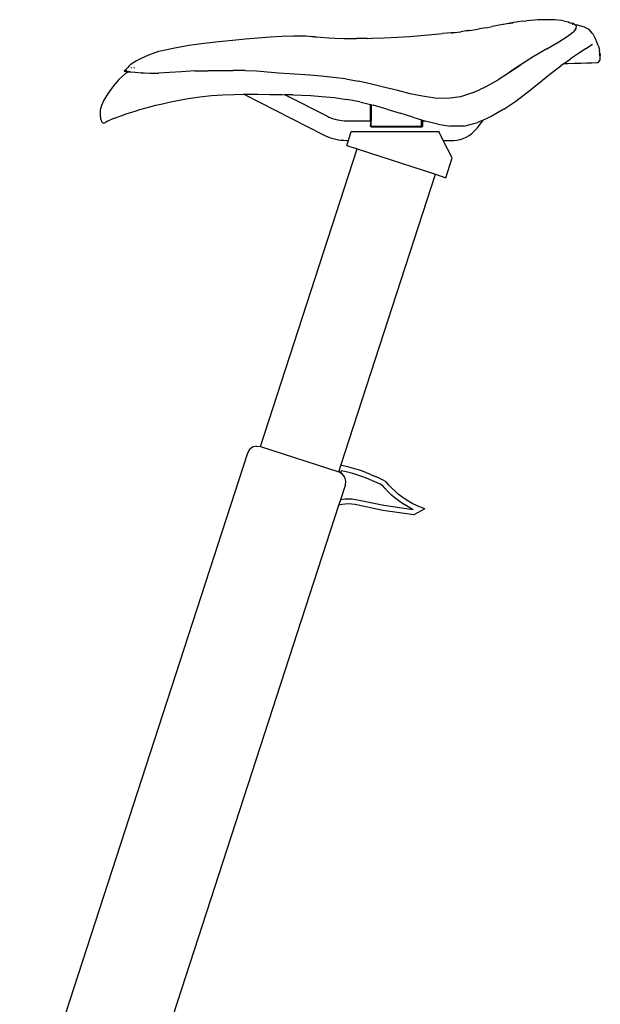
# Model space of a CAD drawing. Units: millimetres. Extents: x 929 to 3258, y 705 to 2815.
# Drawn here: x 2961 to 3239, y 1250 to 1721 of the extents above; entities that cross this region are included whole.
import ezdxf

# ---------------------------------------------------------------- set-up
doc = ezdxf.new("R2010")
doc.units = ezdxf.units.MM
doc.layers.add('ProfileEdges', color=7, linetype='Continuous')

# ---------------------------------------------------------------- blocks, each defined once
blk = doc.blocks.new('Exercise Bike rs')
at = {"layer": 'ProfileEdges'}
for p, q in [((613.73, 363.46), (611.3, 363.03)), ((611.3, 363.03), (613.31, 363.43)), ((613.73, 363.46), (613.31, 363.43)), ((615.07, 363.71), (613.73, 363.46)), ((615.85, 363.81), (615.07, 363.71)), ((615.97, 363.83), (615.85, 363.81)), ((618.01, 364.13), (615.97, 363.83)), ((618.01, 364.13), (619.85, 364.36)), ((623.71, 364.63), (619.85, 364.36)), ((625.31, 364.73), (623.71, 364.63)), ((629.52, 364.86), (625.31, 364.73)), ((633.47, 364.81), (629.52, 364.86)), ((636.81, 364.51), (633.47, 364.81)), ((637.74, 364.39), (636.81, 364.51)), ((637.74, 364.39), (640.06, 363.81)), ((640.06, 363.81), (640.75, 363.38)), ((640.67, 363.37), (640.75, 363.38)), ((640.83, 363.33), (640.75, 363.38)), ((584.06, 358.61), (584.12, 358.62)), ((584.18, 358.63), (584.12, 358.62)), ((584.18, 358.63), (584.3, 358.64)), ((584.3, 358.64), (584.45, 358.65)), ((584.45, 358.65), (584.49, 358.66)), ((584.49, 358.66), (584.56, 358.67)), ((584.56, 358.67), (584.59, 358.67)), ((584.59, 358.67), (584.66, 358.68)), ((584.66, 358.68), (584.82, 358.7)), ((584.82, 358.7), (584.97, 358.71)), ((584.97, 358.71), (585.09, 358.72)), ((585.09, 358.72), (585.31, 358.74)), ((585.31, 358.74), (585.36, 358.74)), ((585.36, 358.74), (585.43, 358.77)), ((585.43, 358.77), (585.51, 358.76)), ((585.51, 358.76), (588.37, 359.11)), ((588.66, 359.12), (588.37, 359.11)), ((590.93, 359.45), (588.66, 359.12)), ((592.08, 359.59), (590.93, 359.45)), ((592.08, 359.59), (592.12, 359.6)), ((592.28, 359.62), (592.12, 359.6)), ((592.67, 359.69), (592.28, 359.62)), ((592.67, 359.69), (597.21, 360.43)), ((600.44, 361.03), (597.21, 360.43)), ((600.44, 361.03), (603.4, 361.55)), ((608.55, 362.49), (603.4, 361.55)), ((608.83, 362.58), (608.55, 362.49)), ((611.25, 363.06), (608.83, 362.58)), ((611.25, 363.06), (611.3, 363.03)), ((639.43, 356.75), (642.02, 358.7)), ((640.83, 363.33), (640.92, 363.31)), ((640.92, 363.31), (641.73, 363.13)), ((642.27, 362.97), (641.73, 363.13)), ((641.96, 362.55), (641.83, 362.56)), ((641.93, 362.5), (642.06, 362.47)), ((642.02, 358.7), (642.1, 358.78)), ((643.07, 359.86), (642.1, 358.78)), ((643.05, 362.44), (642.27, 362.97)), ((644.53, 362.3), (643.05, 362.44)), ((643.61, 362.07), (643.05, 362.44)), ((643.46, 360.29), (643.07, 359.86)), ((643.47, 360.35), (643.46, 360.29)), ((643.47, 360.35), (643.53, 360.36)), ((643.49, 360.51), (643.51, 360.76)), ((643.55, 360.39), (643.53, 360.36)), ((643.62, 360.52), (643.55, 360.39)), ((643.8, 361.92), (643.61, 362.07)), ((643.62, 360.52), (643.65, 360.66)), ((643.8, 361.92), (643.65, 360.66)), ((647.16, 361.45), (644.53, 362.3)), ((647.75, 361.33), (647.16, 361.45)), ((649.99, 360.08), (647.75, 361.33)), ((651.49, 358.39), (649.99, 360.08)), ((465.35, 353.65), (472.29, 354.42)), ((472.29, 354.42), (478.84, 355.07)), ((478.84, 355.07), (485.08, 355.65)), ((485.08, 355.65), (491.14, 356.19)), ((491.14, 356.19), (496.98, 356.66)), ((496.98, 356.66), (502.61, 357.01)), ((502.61, 357.01), (508.22, 357.18)), ((508.22, 357.18), (514.04, 357.12)), ((514.04, 357.12), (516.97, 356.78)), ((518.33, 356.61), (516.97, 356.78)), ((516.97, 356.78), (521.07, 356.41)), ((518.33, 356.61), (521.07, 356.41)), ((521.07, 356.41), (525.16, 356.13)), ((525.16, 356.13), (528.03, 355.98)), ((528.03, 355.98), (532.35, 355.85)), ((532.35, 355.85), (538.39, 355.83)), ((543.52, 355.92), (538.39, 355.83)), ((543.52, 355.92), (545.79, 356)), ((545.79, 356), (545.92, 356)), ((545.92, 356), (551.55, 356.2)), ((551.55, 356.2), (558.12, 356.53)), ((558.12, 356.53), (563.83, 356.87)), ((563.83, 356.87), (569.28, 357.26)), ((569.28, 357.26), (574.53, 357.7)), ((574.53, 357.7), (579.63, 358.19)), ((583.78, 358.59), (579.63, 358.19)), ((583.78, 358.59), (583.89, 358.6)), ((583.89, 358.6), (583.98, 358.57)), ((584.06, 358.61), (583.98, 358.57)), ((629.64, 350.9), (635.4, 354.22)), ((635.4, 354.22), (639.43, 356.75)), ((651.49, 358.39), (651.91, 357.9)), ((652.74, 356.27), (651.91, 357.9)), ((653.12, 355.36), (652.74, 356.27)), ((653.69, 354.03), (653.12, 355.36)), ((654.23, 352.56), (653.69, 354.03)), ((438.82, 348.05), (443.63, 349.7)), ((443.63, 349.7), (450.42, 351.28)), ((450.42, 351.28), (458.04, 352.64)), ((458.04, 352.64), (465.35, 353.65)), ((629.61, 350.88), (623.2, 347.12)), ((629.61, 350.88), (629.64, 350.9)), ((648.49, 351.1), (645.33, 348.99)), ((648.49, 351.1), (651.24, 352.9)), ((651.14, 352.93), (651.06, 352.93)), ((651.24, 352.9), (651.55, 353.11)), ((651.24, 352.9), (651.57, 352.96)), ((654.23, 352.56), (654.55, 351.47)), ((654.55, 351.47), (654.9, 350.12)), ((655.1, 348.87), (654.9, 350.12)), ((430.38, 343.64), (432.45, 344.92)), ((432.45, 344.92), (435.32, 346.42)), ((435.32, 346.42), (438.82, 348.05)), ((623.2, 347.12), (617.34, 343.36)), ((638.06, 343.89), (641.08, 346.05)), ((645.33, 348.99), (641.08, 346.05)), ((654.23, 344.4), (654.6, 344.68)), ((654.6, 344.68), (654.94, 345.1)), ((654.76, 348.44), (654.7, 348.53)), ((654.86, 348.28), (654.82, 348.34)), ((655.15, 347.48), (654.86, 348.28)), ((654.94, 345.1), (655.21, 345.63)), ((655.1, 348.87), (655.22, 347.72)), ((655.21, 345.63), (655.33, 346.31)), ((655.24, 347.23), (655.22, 347.72)), ((655.26, 347.17), (655.24, 347.23)), ((655.33, 346.31), (655.26, 347.17)), ((427.05, 340.3), (427.19, 340.54)), ((427.11, 340.17), (427.05, 340.3)), ((427.21, 340.08), (427.11, 340.17)), ((427.19, 340.54), (427.7, 341)), ((427.33, 340.03), (427.21, 340.08)), ((428.9, 339.95), (427.32, 338.8)), ((427.39, 340.06), (427.33, 340.03)), ((427.43, 340.05), (427.39, 340.06)), ((427.43, 340.05), (427.49, 340.08)), ((427.67, 340.2), (427.49, 340.08)), ((427.63, 340.09), (427.49, 340.08)), ((428.08, 340.04), (427.63, 340.09)), ((427.7, 341), (428.47, 341.64)), ((428.2, 340.53), (427.84, 340.31)), ((428.9, 339.95), (428.08, 340.04)), ((428.47, 341.64), (428.55, 341.71)), ((428.55, 341.71), (428.63, 341.8)), ((429.29, 342.69), (428.63, 341.8)), ((428.9, 339.95), (428.96, 339.95)), ((429.22, 340.15), (428.96, 339.95)), ((428.96, 339.95), (430.21, 339.83)), ((429.29, 342.69), (430.38, 343.64)), ((430.4, 341.86), (430.09, 341.68)), ((430.21, 339.83), (432.29, 339.66)), ((431.94, 341.87), (431.52, 341.64)), ((454.53, 339.94), (448.67, 339.54)), ((460.8, 340.29), (454.53, 339.94)), ((460.8, 340.29), (467.1, 340.44)), ((460.8, 340.29), (467.11, 340.41)), ((467.1, 340.44), (473.3, 340.46)), ((473.3, 340.42), (467.11, 340.41)), ((469.36, 342.86), (469.37, 342.92)), ((473.3, 340.46), (479.23, 340.52)), ((479.23, 340.47), (473.3, 340.42)), ((484.92, 340.48), (479.23, 340.52)), ((484.92, 340.43), (479.23, 340.47)), ((490.37, 340.15), (484.92, 340.43)), ((495.71, 339.74), (490.37, 340.15)), ((611.76, 339.67), (617.32, 343.35)), ((617.33, 343.32), (611.76, 339.67)), ((617.32, 343.35), (617.34, 343.36)), ((617.34, 343.36), (617.33, 343.32)), ((631.19, 338.7), (636.36, 342.67)), ((638.06, 343.89), (636.36, 342.67)), ((638.06, 343.89), (639.95, 343.9)), ((639.95, 343.9), (642.89, 343.96)), ((642.89, 343.96), (645.97, 344.04)), ((645.97, 344.04), (648.88, 344.12)), ((648.88, 344.12), (651.32, 344.21)), ((651.32, 344.21), (653.88, 344.3)), ((653.88, 344.3), (654.23, 344.4)), ((424.47, 336.16), (421.83, 333.12)), ((427.32, 338.8), (424.47, 336.16)), ((432.29, 339.66), (435.29, 339.43)), ((435.38, 339.42), (435.29, 339.43)), ((435.38, 339.42), (436.74, 339.36)), ((436.74, 339.36), (439.19, 339.24)), ((439.24, 339.25), (439.19, 339.24)), ((439.24, 339.25), (443.6, 339.29)), ((448.67, 339.54), (443.6, 339.29)), ((501.03, 339.27), (495.71, 339.74)), ((506.19, 338.84), (501.03, 339.27)), ((516, 338.24), (506.19, 338.84)), ((521.43, 337.79), (516, 338.24)), ((527.19, 337.19), (521.43, 337.79)), ((533.14, 336.44), (527.19, 337.19)), ((533.14, 336.44), (539.28, 335.41)), ((545.64, 334), (539.28, 335.41)), ((600.65, 332.84), (606.29, 336.11)), ((611.76, 339.62), (606.29, 336.11)), ((611.76, 339.67), (611.76, 339.62)), ((625.85, 334.47), (631.19, 338.7)), ((421.83, 333.12), (419.28, 329.67)), ((552, 332.41), (545.64, 334)), ((558.15, 330.85), (552, 332.41)), ((564.13, 329.4), (558.15, 330.85)), ((594.58, 329.92), (600.65, 332.84)), ((620.42, 330.11), (625.85, 334.47)), ((417.22, 326.36), (416.02, 323.72)), ((419.28, 329.67), (417.22, 326.36)), ((448.56, 325.34), (452.53, 326.16)), ((452.53, 326.16), (457.67, 327.08)), ((457.67, 327.08), (463.31, 327.92)), ((463.31, 327.92), (468.77, 328.48)), ((468.77, 328.48), (474.2, 328.83)), ((474.2, 328.83), (479.7, 329.03)), ((479.7, 329.03), (484.4, 329.1)), ((484.4, 329.1), (484.73, 328.95)), ((484.63, 329.1), (484.4, 329.1)), ((484.63, 329.1), (485.31, 329.11)), ((484.73, 328.95), (522.26, 309.79)), ((485.31, 329.11), (491.07, 329.11)), ((491.07, 329.11), (496.89, 329.05)), ((496.89, 329.05), (502.66, 328.93)), ((502.66, 328.93), (504.12, 328.91)), ((503.55, 329.2), (503.97, 328.98)), ((504.12, 328.91), (504.15, 328.89)), ((507.92, 328.79), (504.15, 328.89)), ((504.15, 328.89), (524.1, 318.71)), ((507.92, 328.79), (512.2, 328.66)), ((512.2, 328.66), (516.49, 328.45)), ((516.49, 328.45), (521.74, 328.09)), ((521.74, 328.09), (521.8, 328.08)), ((521.8, 328.08), (527.63, 327.5)), ((527.63, 327.5), (533.68, 326.64)), ((539.94, 325.45), (533.68, 326.64)), ((570, 328.16), (564.13, 329.4)), ((575.92, 327.32), (570, 328.16)), ((582.05, 327.1), (575.92, 327.32)), ((588.31, 327.85), (582.05, 327.1)), ((594.58, 329.92), (588.31, 327.85)), ((609.06, 321.91), (614.84, 325.84)), ((614.84, 325.84), (620.42, 330.11)), ((415.5, 321.45), (415.44, 319.26)), ((416.02, 323.72), (415.5, 321.45)), ((430.01, 320.43), (432.2, 321.1)), ((432.2, 321.1), (434.45, 321.76)), ((434.45, 321.76), (436.79, 322.42)), ((436.79, 322.42), (439.33, 323.1)), ((439.33, 323.1), (442.18, 323.82)), ((442.18, 323.82), (445.28, 324.58)), ((445.28, 324.58), (448.56, 325.34)), ((539.94, 325.45), (545.1, 324.19)), ((545.1, 324.19), (545.24, 316.43)), ((545.1, 324.19), (545.24, 324.16)), ((545.1, 316.39), (545.1, 324.19)), ((545.24, 316.43), (545.24, 324.16)), ((545.24, 324.16), (545.47, 324.1)), ((545.47, 324.1), (545.47, 316.43)), ((545.47, 324.1), (546.44, 323.87)), ((552.96, 322.02), (546.44, 323.87)), ((552.96, 322.02), (559.28, 320.06)), ((609.06, 321.91), (602.96, 318.42)), ((415.44, 319.26), (415.68, 317.44)), ((415.68, 317.44), (416.01, 316.29)), ((416.01, 316.29), (416.4, 315.65)), ((419.68, 316.46), (419.03, 316.15)), ((419.68, 316.46), (419.77, 316.5)), ((419.77, 316.5), (420.06, 316.63)), ((422.38, 317.61), (420.06, 316.63)), ((422.38, 317.61), (424.04, 318.29)), ((424.04, 318.29), (425.89, 319.01)), ((425.89, 319.01), (427.89, 319.73)), ((427.89, 319.73), (430.01, 320.43)), ((524.1, 318.71), (525.13, 318.22)), ((525.13, 318.22), (526.15, 317.79)), ((526.15, 317.79), (527.18, 317.42)), ((527.18, 317.42), (528.22, 317.11)), ((528.22, 317.11), (529.27, 316.85)), ((529.27, 316.85), (530.33, 316.65)), ((530.33, 316.65), (531.39, 316.51)), ((531.39, 316.51), (532.47, 316.42)), ((532.47, 316.42), (533.57, 316.39)), ((533.57, 316.39), (545.1, 316.39)), ((545.1, 316.39), (545.1, 315.35)), ((545.23, 316.39), (545.24, 316.43)), ((545.23, 316.39), (545.47, 316.39)), ((545.24, 316.14), (545.23, 316.39)), ((545.24, 316.43), (545.47, 316.43)), ((545.47, 316.43), (545.47, 316.39)), ((545.47, 315.13), (545.47, 316.39)), ((565.4, 318.11), (559.28, 320.06)), ((565.4, 318.11), (569.63, 316.82)), ((569.63, 313.84), (569.63, 316.82)), ((569.63, 316.82), (569.86, 316.75)), ((569.86, 316.43), (569.86, 316.75)), ((569.86, 316.75), (570, 316.71)), ((570, 316.71), (569.86, 316.43)), ((569.86, 316.39), (569.86, 316.43)), ((569.86, 316.43), (569.9, 316.39)), ((569.86, 316.39), (569.9, 316.39)), ((569.86, 316.05), (569.86, 316.39)), ((569.86, 316.05), (570, 316.31)), ((569.9, 316.39), (570, 316.71)), ((569.9, 316.39), (570, 316.31)), ((569.9, 316.39), (570, 316.39)), ((570, 316.39), (570, 316.71)), ((570, 316.71), (571.05, 316.39)), ((570, 316.39), (571.05, 316.39)), ((570, 316.31), (570, 316.39)), ((570, 316.31), (570, 315.35)), ((571.05, 316.39), (571.36, 316.3)), ((577.33, 314.81), (571.36, 316.3)), ((599.08, 316.72), (596.48, 315.58)), ((597.4, 314.35), (599.08, 316.72)), ((602.96, 318.42), (599.08, 316.72)), ((416.4, 315.65), (416.83, 315.37)), ((416.83, 315.37), (417.26, 315.34)), ((417.26, 315.34), (417.68, 315.48)), ((417.82, 315.55), (417.68, 315.48)), ((418.25, 315.77), (417.82, 315.55)), ((417.82, 315.55), (417.94, 315.67)), ((419.03, 316.15), (418.25, 315.77)), ((545.24, 315.35), (545.1, 315.35)), ((545.1, 315.35), (545.1, 314.04)), ((545.1, 314.04), (545.24, 315.05)), ((545.1, 314.04), (545.24, 314.06)), ((545.1, 313.84), (545.1, 314.04)), ((545.2, 314), (545.1, 314.04)), ((545.1, 314.04), (545.16, 313.93)), ((545.16, 313.93), (545.1, 313.84)), ((545.24, 313.55), (545.1, 313.84)), ((545.1, 313.84), (545.21, 313.84)), ((545.2, 314), (545.16, 313.93)), ((545.16, 313.93), (545.21, 313.84)), ((545.2, 314), (545.24, 314.06)), ((545.24, 313.98), (545.2, 314)), ((545.21, 313.84), (545.2, 314)), ((545.24, 313.98), (545.21, 313.84)), ((545.24, 313.79), (545.21, 313.84)), ((545.24, 313.84), (545.21, 313.84)), ((545.24, 316.14), (545.24, 315.35)), ((545.24, 315.13), (545.24, 315.35)), ((545.47, 315.13), (545.24, 315.13)), ((545.24, 315.05), (545.24, 315.13)), ((545.24, 314.06), (545.24, 315.05)), ((545.24, 314.06), (545.24, 313.98)), ((545.24, 313.84), (545.24, 313.98)), ((545.24, 313.84), (545.47, 313.84)), ((545.24, 313.79), (545.24, 313.84)), ((545.24, 313.79), (545.24, 313.55)), ((545.24, 313.79), (545.47, 313.79)), ((545.47, 313.55), (545.24, 313.55)), ((545.47, 313.84), (545.47, 315.13)), ((545.47, 313.84), (569.63, 313.84)), ((545.47, 313.84), (545.47, 313.79)), ((545.47, 313.79), (545.47, 313.55)), ((545.47, 313.55), (569.63, 313.55)), ((569.63, 313.84), (569.86, 313.84)), ((569.63, 313.55), (569.63, 313.84)), ((569.63, 313.55), (569.86, 313.55)), ((569.86, 315.35), (569.86, 316.05)), ((569.86, 316.05), (570, 315.35)), ((570, 315.35), (569.86, 315.35)), ((569.86, 315.13), (569.86, 315.35)), ((570, 315.25), (569.86, 315.13)), ((569.86, 315.13), (569.86, 315.05)), ((569.86, 313.98), (569.86, 315.05)), ((569.86, 315.05), (569.93, 314.65)), ((569.93, 314.65), (569.86, 313.98)), ((570, 314.04), (569.86, 313.98)), ((570, 314.04), (569.86, 313.84)), ((569.86, 313.98), (569.86, 313.84)), ((570, 313.84), (569.86, 313.55)), ((569.86, 313.79), (569.89, 313.84)), ((569.89, 313.84), (569.86, 313.84)), ((569.86, 313.84), (569.86, 313.79)), ((569.86, 313.55), (569.86, 313.79)), ((569.89, 313.84), (570, 313.84)), ((570, 315.25), (569.93, 314.65)), ((569.93, 314.65), (570, 314.04)), ((570, 315.25), (570, 315.35)), ((570, 315.25), (570, 314.04)), ((570, 314.04), (570, 313.84)), ((577.33, 314.81), (583.51, 313.81)), ((589.89, 313.88), (583.51, 313.81)), ((589.89, 313.88), (596.48, 315.58)), ((593.75, 310.39), (595.05, 311.57)), ((595.05, 311.57), (596.28, 312.91)), ((596.28, 312.91), (597.4, 314.35)), ((522.26, 309.79), (523.44, 309.23)), ((523.44, 309.23), (524.66, 308.72)), ((524.66, 308.72), (525.89, 308.28)), ((525.89, 308.28), (527.15, 307.9)), ((527.15, 307.9), (528.41, 307.59)), ((528.41, 307.59), (529.68, 307.35)), ((529.68, 307.35), (530.96, 307.17)), ((530.96, 307.17), (532.25, 307.07)), ((532.25, 307.07), (533.52, 307.04)), ((533.52, 307.04), (534.49, 307.04)), ((533.7, 304.59), (534.49, 307.04)), ((534.49, 307.04), (535.86, 311.26)), ((535.86, 311.26), (577.87, 311.26)), ((580.03, 307.04), (577.87, 311.26)), ((584.29, 298.66), (580.03, 307.04)), ((580.03, 307.04), (585.07, 307.04)), ((585.07, 307.04), (586.54, 307.13)), ((586.54, 307.13), (588.05, 307.42)), ((588.05, 307.42), (589.54, 307.89)), ((589.54, 307.89), (590.99, 308.55)), ((590.99, 308.55), (592.39, 309.38)), ((592.39, 309.38), (593.75, 310.39)), ((492.34, 160.31), (538.69, 302.97)), ((533.7, 304.59), (538.69, 302.97)), ((538.69, 302.97), (576.21, 290.77)), ((581.2, 289.15), (584.29, 298.66)), ((530.87, 151.23), (576.21, 290.77)), ((576.21, 290.77), (581.2, 289.15)), ((490.4, 160.54), (488.52, 160.01)), ((490.4, 160.54), (492.34, 160.31)), ((486.04, 157.1), (376.84, -178.97)), ((486.99, 158.8), (486.04, 157.1)), ((488.52, 160.01), (486.99, 158.8)), ((492.34, 160.31), (529.86, 148.12)), ((529.86, 148.12), (530.87, 151.23)), ((531.35, 151.14), (530.87, 151.23)), ((533.37, 150.7), (531.35, 151.14)), ((530.67, 147.64), (529.86, 148.12)), ((530.65, 147.59), (530.62, 147.47)), ((531, 148.72), (530.67, 147.64)), ((531.56, 147.16), (530.67, 147.64)), ((532.82, 148.33), (531, 148.72)), ((532.77, 145.63), (531.56, 147.16)), ((534.77, 147.85), (532.82, 148.33)), ((535.38, 150.21), (533.37, 150.7)), ((536.7, 147.33), (534.77, 147.85)), ((537.37, 149.67), (535.38, 150.21)), ((538.61, 146.75), (536.7, 147.33)), ((539.35, 149.07), (537.37, 149.67)), ((540.51, 146.12), (538.61, 146.75)), ((541.31, 148.42), (539.35, 149.07)), ((543.25, 147.71), (541.31, 148.42)), ((545.17, 146.96), (543.25, 147.71)), ((545.17, 146.96), (547.08, 146.15)), ((530.81, 134.87), (533.07, 141.82)), ((533.3, 143.75), (532.77, 145.63)), ((533.07, 141.82), (533.3, 143.75)), ((542.39, 145.44), (540.51, 146.12)), ((544.25, 144.71), (542.39, 145.44)), ((546.1, 143.93), (544.25, 144.71)), ((547.92, 143.1), (546.1, 143.93)), ((548.96, 145.29), (547.08, 146.15)), ((549.71, 142.22), (547.92, 143.1)), ((550.81, 144.39), (548.96, 145.29)), ((551.08, 141.5), (549.71, 142.22)), ((552.64, 143.43), (550.81, 144.39)), ((553.97, 141.83), (552.64, 143.43)), ((555.38, 140.3), (553.97, 141.83)), ((552.14, 140.23), (551.08, 141.5)), ((553.64, 138.6), (552.14, 140.23)), ((555.22, 137.06), (553.64, 138.6)), ((556.89, 135.61), (555.22, 137.06)), ((556.87, 138.85), (555.38, 140.3)), ((558.44, 137.48), (556.87, 138.85)), ((560.07, 136.2), (558.44, 137.48)), ((437.02, -153.78), (529.92, 132.13)), ((529.92, 132.13), (530.81, 134.87)), ((531.44, 132.52), (529.92, 132.13)), ((530.81, 134.87), (530.96, 134.91)), ((530.96, 134.91), (532.76, 135.17)), ((532.99, 132.75), (531.44, 132.52)), ((532.76, 135.17), (534.57, 135.25)), ((534.56, 132.82), (532.99, 132.75)), ((536.12, 132.73), (534.56, 132.82)), ((534.57, 135.25), (536.37, 135.16)), ((537.67, 132.49), (536.12, 132.73)), ((536.37, 135.16), (538.1, 134.89)), ((551.02, 129.72), (537.67, 132.49)), ((538.1, 134.89), (551.44, 132.12)), ((558.63, 134.25), (556.89, 135.61)), ((560.44, 132.98), (558.63, 134.25)), ((561.78, 135.01), (560.07, 136.2)), ((562.32, 131.81), (560.44, 132.98)), ((563.54, 133.91), (561.78, 135.01)), ((565.37, 132.91), (563.54, 133.91)), ((567.24, 132.01), (565.37, 132.91)), ((565.85, 127.62), (551.02, 129.72)), ((551.44, 132.12), (565.56, 130.12)), ((564.25, 130.75), (562.32, 131.81)), ((565.56, 130.12), (564.25, 130.75)), ((571.12, 130.52), (565.85, 127.62)), ((569.16, 131.21), (567.24, 132.01)), ((571.12, 130.52), (569.16, 131.21))]:
    blk.add_line(p, q, dxfattribs=at)

msp = doc.modelspace()

# ---------------------------------------------------------------- block references
msp.add_blockref('Exercise Bike rs', (2584.16, 1356.57))

doc.saveas('drawing.dxf')
